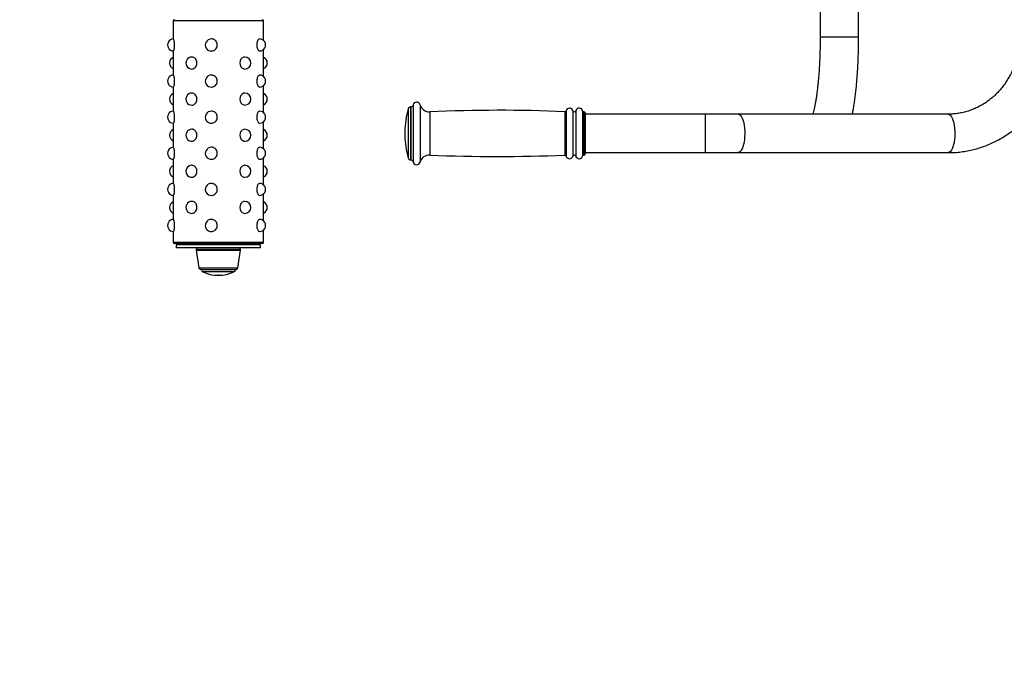
# Model space of a CAD drawing. Units: millimetres. Extents: x -4751 to 6943, y -291 to 4106.
# Drawn here: x 3155 to 3974, y 1400 to 1933 of the extents above; entities that cross this region are included whole.
import ezdxf

# ---------------------------------------------------------------- set-up
doc = ezdxf.new("R2010")
doc.units = ezdxf.units.MM
doc.header["$PDSIZE"] = -1
doc.layers.add('ALAYER2', color=7, linetype='Continuous')

msp = doc.modelspace()

# ---------------------------------------------------------------- linework, layer by layer
at = {"color": 7, "linetype": 'Continuous', "lineweight": 25}
for p, q in [((3852.46, 1918.32), (3852.46, 2133.32)), ((3820.46, 2015.58), (3820.46, 1918.32)), ((3282.49, 1931.82), (3282.49, 1916.81)), ((3357.49, 1915.62), (3357.49, 1931.82)), ((3357.49, 1885.62), (3357.49, 1908.01)), ((3282.49, 1906.82), (3282.49, 1886.81)), ((3282.49, 1876.82), (3282.49, 1856.81)), ((3357.49, 1855.62), (3357.49, 1878.01)), ((3479.91, 1860.32), (3479.81, 1860.32)), ((3624.03, 1856.32), (3623.91, 1856.32)), ((3625.03, 1855.32), (3625.03, 1828.13)), ((3724.93, 1854.32), (3625.03, 1854.32)), ((3752.29, 1854.32), (3724.93, 1854.32)), ((3926.97, 1854.32), (3752.29, 1854.32)), ((3282.49, 1846.82), (3282.49, 1826.81)), ((3357.49, 1825.62), (3357.49, 1848.01)), ((3475.03, 1839.82), (3475.03, 1837.42)), ((3475.03, 1837.42), (3475.03, 1836.82)), ((3625.03, 1828.13), (3625.03, 1821.32)), ((3357.49, 1795.62), (3357.49, 1818.01)), ((3623.91, 1820.32), (3624.03, 1820.32)), ((3625.03, 1822.32), (3724.93, 1822.32)), ((3724.93, 1822.32), (3752.29, 1822.32)), ((3752.29, 1822.32), (3926.97, 1822.32)), ((3282.49, 1816.82), (3282.49, 1796.81)), ((3479.81, 1816.32), (3479.91, 1816.32)), ((3282.49, 1786.82), (3282.49, 1766.81)), ((3357.49, 1765.62), (3357.49, 1788.01)), ((3282.49, 1756.82), (3282.49, 1747.82)), ((3357.49, 1747.82), (3357.49, 1758.01)), ((3356.49, 1746.82), (3283.49, 1746.82)), ((3284.99, 1745.82), (3284.99, 1743.32)), ((3354.99, 1745.82), (3284.99, 1745.82)), ((3307.49, 1746.82), (3308.49, 1745.82)), ((3331.49, 1745.82), (3332.49, 1746.82)), ((3354.99, 1743.32), (3354.99, 1745.82)), ((3354.99, 1743.32), (3284.99, 1743.32)), ((3301.49, 1741.82), (3301.49, 1741.43)), ((3301.51, 1741.2), (3303.8, 1726.58)), ((3336.19, 1726.58), (3338.48, 1741.2)), ((3338.49, 1741.43), (3338.49, 1741.82)), ((3305.28, 1725.32), (3334.71, 1725.32))]:
    msp.add_line(p, q, dxfattribs=at)
at = {"color": 8, "linetype": 'Continuous', "lineweight": 25}
for p, q in [((3357.49, 1931.82), (3282.49, 1931.82)), ((3852.21, 1918.32), (3820.46, 1918.32)), ((3852.46, 1918.32), (3852.21, 1918.32)), ((3477.89, 1858.86), (3477.89, 1826.01)), ((3479.81, 1860.32), (3479.81, 1825.14)), ((3479.91, 1860.32), (3479.91, 1825.14)), ((3481.87, 1861.92), (3481.87, 1824.18)), ((3487.7, 1862.13), (3487.7, 1824.05)), ((3495.74, 1856.32), (3495.74, 1827.53)), ((3608.13, 1856.35), (3608.13, 1827.51)), ((3609.14, 1857.09), (3609.14, 1827.07)), ((3614.91, 1857.16), (3614.91, 1827.03)), ((3617.15, 1857.16), (3617.15, 1827.03)), ((3622.94, 1857.07), (3622.94, 1827.08)), ((3623.91, 1856.32), (3623.91, 1827.53)), ((3624.03, 1856.32), (3624.03, 1827.53)), ((3724.93, 1854.32), (3724.93, 1822.32)), ((3495.74, 1827.53), (3495.74, 1820.32)), ((3608.13, 1827.51), (3608.13, 1820.28)), ((3609.14, 1827.07), (3609.14, 1819.54)), ((3614.91, 1827.03), (3614.91, 1819.48)), ((3617.15, 1827.03), (3617.15, 1819.48)), ((3622.94, 1827.08), (3622.94, 1819.57)), ((3623.91, 1827.53), (3623.91, 1820.32)), ((3624.03, 1827.53), (3624.03, 1820.32)), ((3477.89, 1826.01), (3477.89, 1817.77)), ((3479.81, 1825.14), (3479.81, 1816.32)), ((3479.91, 1825.14), (3479.91, 1816.32)), ((3481.87, 1824.18), (3481.87, 1814.72)), ((3487.7, 1824.05), (3487.7, 1814.5)), ((3282.49, 1747.82), (3357.49, 1747.82)), ((3338.49, 1741.82), (3301.49, 1741.82)), ((3338.49, 1741.43), (3301.49, 1741.43)), ((3301.51, 1741.2), (3338.48, 1741.2)), ((3303.8, 1726.58), (3336.19, 1726.58)), ((3306.55, 1723.52), (3333.43, 1723.52))]:
    msp.add_line(p, q, dxfattribs=at)
msp.add_lwpolyline([(3259.46, 4106.42), (5443.46, 4106.42, -0.414214), (6943.46, 2606.42), (6943.46, 1720.42, -0.414214), (5443.46, 220.42), (3259.46, 220.42, -0.414214), (1759.46, 1720.42), (1759.46, 2606.42, -0.414214)], format="xyb", close=True)
at = {"color": 7, "linetype": 'Continuous', "lineweight": 25, "flags": 128}
for points in [[(3342.04, 1901.75), (3341.14, 1901.69), (3339.85, 1901.06), (3338.78, 1899.96), (3338.06, 1898.5), (3337.8, 1896.85), (3338.04, 1895.19), (3338.74, 1893.72), (3339.81, 1892.6), (3341.11, 1891.95), (3342.04, 1891.82), (3342.04, 1891.82)], [(3342.04, 1871.75), (3341.14, 1871.69), (3339.85, 1871.06), (3338.78, 1869.96), (3338.06, 1868.5), (3337.8, 1866.85), (3338.04, 1865.19), (3338.74, 1863.72), (3339.81, 1862.6), (3341.11, 1861.95), (3342.04, 1861.82), (3342.04, 1861.82)], [(3342.04, 1841.75), (3341.14, 1841.69), (3339.85, 1841.06), (3338.78, 1839.96), (3338.06, 1838.5), (3337.8, 1836.85), (3338.04, 1835.19), (3338.74, 1833.72), (3339.81, 1832.6), (3341.11, 1831.95), (3342.04, 1831.82), (3342.04, 1831.82)], [(3342.04, 1811.75), (3341.14, 1811.69), (3339.85, 1811.06), (3338.78, 1809.96), (3338.06, 1808.5), (3337.8, 1806.85), (3338.04, 1805.19), (3338.74, 1803.72), (3339.81, 1802.6), (3341.11, 1801.95), (3342.04, 1801.82), (3342.04, 1801.82)], [(3342.04, 1781.75), (3341.14, 1781.69), (3339.85, 1781.06), (3338.78, 1779.96), (3338.06, 1778.5), (3337.8, 1776.85), (3338.04, 1775.19), (3338.74, 1773.72), (3339.81, 1772.6), (3341.11, 1771.95), (3342.04, 1771.82), (3342.04, 1771.82)]]:
    msp.add_lwpolyline(points, dxfattribs=at)
at = {"color": 8, "linetype": 'Continuous', "lineweight": 25, "flags": 128}
for points in [[(3752.29, 1854.32), (3752.83, 1854.24), (3753.64, 1853.82), (3754.42, 1853.06), (3755.14, 1851.97), (3755.81, 1850.57), (3756.39, 1848.9), (3756.89, 1847), (3757.28, 1844.9), (3757.56, 1842.65), (3757.72, 1840.31), (3757.76, 1837.92), (3757.68, 1835.54), (3757.48, 1833.22), (3757.16, 1831.02), (3756.73, 1828.98), (3756.21, 1827.14), (3755.59, 1825.56), (3754.91, 1824.26), (3754.16, 1823.28), (3753.37, 1822.63), (3752.56, 1822.34), (3752.29, 1822.32)], [(3926.97, 1854.32), (3927.52, 1854.24), (3928.32, 1853.82), (3929.1, 1853.06), (3929.83, 1851.97), (3930.49, 1850.57), (3931.08, 1848.9), (3931.57, 1847), (3931.96, 1844.9), (3932.24, 1842.65), (3932.4, 1840.31), (3932.44, 1837.92), (3932.36, 1835.54), (3932.16, 1833.22), (3931.84, 1831.02), (3931.42, 1828.98), (3930.89, 1827.14), (3930.28, 1825.56), (3929.59, 1824.26), (3928.84, 1823.28), (3928.06, 1822.63), (3927.25, 1822.34), (3926.97, 1822.32)]]:
    msp.add_lwpolyline(points, dxfattribs=at)
at = {"color": 7, "linetype": 'Continuous', "lineweight": 25}
for centre, radius, start, end in [((3283.49, 1931.82), 1, 90, 180), ((3356.49, 1931.82), 1, 0, 90), ((3282.7, 1911.82), 5, 90, 270.03889), ((3314.13, 1911.82), 5, 90, 274.03647), ((3354.25, 1911.82), 5, 269.82522, 90), ((3284.33, 1896.82), 5, 111.53541, 248.46459), ((3297.95, 1896.82), 5, 90, 270.35451), ((3342.04, 1896.82), 5, 270.32233, 90), ((3355.66, 1896.82), 5, 291.53541, 68.46459), ((3282.7, 1881.82), 5, 90, 270.03889), ((3314.13, 1881.82), 5, 90, 274.03647), ((3354.25, 1881.82), 5, 269.82522, 90), ((3284.33, 1866.82), 5, 111.53541, 248.46459), ((3297.95, 1866.82), 5, 90, 270.35451), ((3342.04, 1866.82), 5, 270.32233, 90), ((3355.66, 1866.82), 5, 291.53541, 68.46459), ((3550.02, 1838.32), 75, 164.0992, 178.85401), ((3479.81, 1858.32), 2, 90, 164.0992), ((3479.91, 1862.32), 2, 270, 348.46304), ((3484.81, 1861.32), 3, 15.78777, 168.46304), ((3495.4, 1864.31), 8, 195.78777, 272.42704), ((3612.03, 1856.32), 3, 16.2602, 164.97181), ((3620.03, 1856.32), 3, 14.47751, 163.7398), ((3282.7, 1851.82), 5, 90, 270.03889), ((3314.13, 1851.82), 5, 90, 274.03647), ((3354.25, 1851.82), 5, 269.82522, 90), ((3552.38, 519.79), 1337.73, 87.61175, 92.42704), ((3608.17, 1857.35), 1, 267.61175, 344.97181), ((3616.03, 1857.48), 1.17, 196.2602, 343.7398), ((3623.91, 1857.32), 1, 194.47751, 270), ((3624.03, 1855.32), 1, 0, 90), ((3284.33, 1836.82), 5, 111.53541, 248.46459), ((3297.95, 1836.82), 5, 90, 270.35451), ((3342.04, 1836.82), 5, 270.32233, 90), ((3355.66, 1836.82), 5, 291.53541, 68.46459), ((3550.02, 1838.32), 75, 181.14599, 195.9008), ((3282.7, 1821.82), 5, 90, 270.03889), ((3314.13, 1821.82), 5, 90, 274.03647), ((3354.25, 1821.82), 5, 269.82522, 90), ((3495.4, 1812.32), 8, 87.57296, 164.21223), ((3552.38, 3156.85), 1337.73, 267.57296, 272.38825), ((3608.17, 1819.28), 1, 15.02819, 92.38825), ((3612.03, 1820.32), 3, 195.02819, 343.7398), ((3616.03, 1819.15), 1.17, 16.2602, 163.7398), ((3620.03, 1820.32), 3, 196.2602, 345.52249), ((3623.91, 1819.32), 1, 90, 165.52249), ((3624.03, 1821.32), 1, 270, 0), ((3284.33, 1806.82), 5, 111.53541, 248.46459), ((3297.95, 1806.82), 5, 90, 270.35451), ((3342.04, 1806.82), 5, 270.32233, 90), ((3355.66, 1806.82), 5, 291.53541, 68.46459), ((3479.81, 1818.32), 2, 195.9008, 270), ((3479.91, 1814.32), 2, 11.53696, 90), ((3484.81, 1815.32), 3, 191.53696, 344.21223), ((3282.7, 1791.82), 5, 90, 270.03889), ((3314.13, 1791.82), 5, 90, 274.03647), ((3354.25, 1791.82), 5, 269.82522, 90), ((3284.33, 1776.82), 5, 111.53541, 248.46459), ((3297.95, 1776.82), 5, 90, 270.36638), ((3342.04, 1776.82), 5, 270.32233, 90), ((3355.66, 1776.82), 5, 291.53541, 68.46459), ((3282.7, 1761.82), 5, 90, 270.03889), ((3314.13, 1761.82), 5, 90, 274.03647), ((3354.25, 1761.82), 5, 269.82522, 90), ((3283.49, 1747.82), 1, 180, 270), ((3356.49, 1747.82), 1, 270, 0), ((3302.99, 1741.82), 1.5, 90, 180), ((3302.99, 1741.43), 1.5, 180, 188.88066), ((3336.99, 1741.82), 1.5, 0, 90), ((3336.99, 1741.43), 1.5, 351.11934, 0), ((3305.28, 1726.82), 1.5, 188.88066, 270), ((3306.99, 1724.42), 1, 116.3878, 244.01077), ((3319.99, 1751.09), 30.67, 244.01077, 295.98923), ((3332.99, 1724.42), 1, 295.98923, 63.6122), ((3334.71, 1726.82), 1.5, 270, 351.11934)]:
    msp.add_arc(centre, radius, start, end, dxfattribs=at)
for points, knots in [([(3283.55, 1911.82), (3283.54, 1912.38), (3283.51, 1913.5), (3283.32, 1915), (3283.07, 1916.12), (3282.84, 1916.76), (3282.75, 1916.75), (3282.71, 1916.75)], [0, 0, 0, 0, 0.21447, 0.428929, 0.643623, 0.858161, 1, 1, 1, 1]), ([(3314.47, 1906.86), (3314.54, 1906.85), (3315.16, 1906.81), (3316.31, 1907.26), (3317.7, 1908.19), (3318.69, 1909.59), (3319.17, 1911.23), (3319.08, 1912.94), (3318.43, 1914.51), (3317.29, 1915.8), (3315.81, 1916.58), (3314.68, 1916.91), (3314.13, 1916.82), (3314.13, 1916.82)], [0, 0, 0, 0, 0.0140591, 0.1229442, 0.2320084, 0.3415681, 0.4513822, 0.5610663, 0.6706513, 0.7803877, 0.8901812, 0.9996067, 1, 1, 1, 1]), ([(3354.25, 1916.81), (3354.02, 1916.76), (3353.55, 1916.66), (3352.85, 1915.81), (3352.29, 1914.56), (3351.97, 1913.14), (3351.93, 1912.2), (3351.92, 1911.82)], [0, 0, 0, 0, 0.211639, 0.424552, 0.638349, 0.852906, 1, 1, 1, 1]), ([(3820.46, 1918.32), (3820.46, 1917.47), (3820.45, 1915), (3820.4, 1910.92), (3820.3, 1906.1), (3820.14, 1901.35), (3819.93, 1896.67), (3819.67, 1892.09), (3819.36, 1887.63), (3819.01, 1883.32), (3818.61, 1879.17), (3818.17, 1875.21), (3817.7, 1871.46), (3817.2, 1867.94), (3816.67, 1864.66), (3816.12, 1861.67), (3815.56, 1858.96), (3815, 1856.59), (3814.6, 1855.05), (3814.41, 1854.39), (3814.38, 1854.32)], [0, 0, 0, 0, 0.032454, 0.094173, 0.155875, 0.217528, 0.279103, 0.340573, 0.401903, 0.463055, 0.523982, 0.584628, 0.644925, 0.704788, 0.764109, 0.822754, 0.880554, 0.937297, 0.992724, 1, 1, 1, 1]), ([(3847.26, 1854.32), (3847.47, 1855.37), (3847.94, 1857.7), (3848.59, 1861.55), (3849.23, 1865.81), (3849.8, 1870.21), (3850.32, 1874.74), (3850.79, 1879.41), (3851.19, 1884.19), (3851.54, 1889.07), (3851.84, 1894.05), (3852.07, 1899.11), (3852.26, 1904.23), (3852.38, 1909.39), (3852.45, 1914.09), (3852.45, 1917.07), (3852.46, 1918.32)], [0, 0, 0, 0, 0.063042, 0.140106, 0.215923, 0.290839, 0.365087, 0.438833, 0.512192, 0.585254, 0.658086, 0.730742, 0.803268, 0.875698, 0.948066, 1, 1, 1, 1]), ([(3986.15, 1918.32), (3986.14, 1917.6), (3986.12, 1915.4), (3985.88, 1911.71), (3985.31, 1907.29), (3984.46, 1902.92), (3983.33, 1898.63), (3981.92, 1894.43), (3980.25, 1890.35), (3978.32, 1886.41), (3976.14, 1882.62), (3973.72, 1879), (3971.07, 1875.58), (3968.22, 1872.36), (3965.16, 1869.37), (3961.91, 1866.61), (3958.5, 1864.1), (3954.92, 1861.86), (3951.21, 1859.88), (3947.38, 1858.19), (3943.45, 1856.8), (3939.43, 1855.7), (3935.35, 1854.91), (3931.19, 1854.41), (3928.39, 1854.35), (3926.97, 1854.32)], [0, 0, 0, 0, 0.021159, 0.065139, 0.109124, 0.153113, 0.197112, 0.241129, 0.28517, 0.329243, 0.373356, 0.417518, 0.461736, 0.50602, 0.550379, 0.59482, 0.639349, 0.683975, 0.728698, 0.773521, 0.81844, 0.863449, 0.90854, 0.953698, 1, 1, 1, 1]), ([(3926.97, 1822.32), (3927.99, 1822.33), (3930.75, 1822.36), (3935.25, 1822.66), (3940.44, 1823.31), (3945.59, 1824.28), (3950.68, 1825.56), (3955.69, 1827.15), (3960.61, 1829.03), (3965.42, 1831.2), (3970.1, 1833.67), (3974.64, 1836.41), (3979.02, 1839.42), (3983.23, 1842.69), (3987.26, 1846.22), (3991.09, 1849.98), (3994.71, 1853.96), (3998.1, 1858.16), (4001.27, 1862.56), (4004.18, 1867.15), (4006.85, 1871.9), (4009.25, 1876.81), (4011.38, 1881.86), (4013.23, 1887.03), (4014.79, 1892.3), (4016.07, 1897.66), (4017.05, 1903.09), (4017.73, 1908.57), (4018.09, 1913.65), (4018.13, 1916.91), (4018.15, 1918.32)], [0, 0, 0, 0, 0.021174, 0.057516, 0.093861, 0.130209, 0.166563, 0.202929, 0.23931, 0.275708, 0.312128, 0.34857, 0.385038, 0.421532, 0.458054, 0.494603, 0.531179, 0.567783, 0.604413, 0.641068, 0.677746, 0.714447, 0.751167, 0.787906, 0.824662, 0.861432, 0.898214, 0.935007, 0.971809, 1, 1, 1, 1]), ([(3282.7, 1906.82), (3282.76, 1906.87), (3282.9, 1906.98), (3283.15, 1907.82), (3283.39, 1909.08), (3283.53, 1910.49), (3283.55, 1911.43), (3283.55, 1911.82)], [0, 0, 0, 0, 0.210653, 0.423834, 0.637899, 0.852721, 1, 1, 1, 1]), ([(3351.92, 1911.82), (3351.95, 1911.26), (3352, 1910.13), (3352.45, 1908.63), (3353.07, 1907.51), (3353.71, 1906.88), (3354.09, 1906.88), (3354.24, 1906.88)], [0, 0, 0, 0, 0.214614, 0.429218, 0.644056, 0.858741, 1, 1, 1, 1]), ([(3302.18, 1896.82), (3302.13, 1897.38), (3302.04, 1898.5), (3301.28, 1900), (3300.19, 1901.12), (3299.02, 1901.75), (3298.27, 1901.75), (3297.97, 1901.75)], [0, 0, 0, 0, 0.215103, 0.430198, 0.645524, 0.860707, 1, 1, 1, 1]), ([(3297.98, 1891.82), (3298.42, 1891.88), (3299.32, 1891.98), (3300.58, 1892.82), (3301.56, 1894.08), (3302.1, 1895.49), (3302.16, 1896.43), (3302.18, 1896.82)], [0, 0, 0, 0, 0.207923, 0.421841, 0.636642, 0.852212, 1, 1, 1, 1]), ([(3283.55, 1881.82), (3283.54, 1882.38), (3283.51, 1883.5), (3283.32, 1885), (3283.07, 1886.12), (3282.84, 1886.76), (3282.75, 1886.75), (3282.71, 1886.75)], [0, 0, 0, 0, 0.214471, 0.428931, 0.643623, 0.858161, 1, 1, 1, 1]), ([(3314.47, 1876.86), (3314.54, 1876.85), (3315.16, 1876.81), (3316.31, 1877.26), (3317.7, 1878.19), (3318.69, 1879.59), (3319.17, 1881.23), (3319.08, 1882.94), (3318.43, 1884.51), (3317.29, 1885.8), (3315.81, 1886.58), (3314.68, 1886.91), (3314.13, 1886.82), (3314.13, 1886.82)], [0, 0, 0, 0, 0.0140591, 0.1229441, 0.2320082, 0.3415679, 0.4513819, 0.561066, 0.6706519, 0.7803881, 0.8901811, 0.9996066, 1, 1, 1, 1]), ([(3354.25, 1886.81), (3354.02, 1886.76), (3353.55, 1886.66), (3352.85, 1885.81), (3352.29, 1884.56), (3351.97, 1883.14), (3351.93, 1882.2), (3351.92, 1881.82)], [0, 0, 0, 0, 0.211638, 0.424552, 0.638349, 0.852906, 1, 1, 1, 1]), ([(3282.7, 1876.82), (3282.76, 1876.87), (3282.9, 1876.98), (3283.15, 1877.82), (3283.39, 1879.08), (3283.53, 1880.49), (3283.55, 1881.43), (3283.55, 1881.82)], [0, 0, 0, 0, 0.210653, 0.423834, 0.637899, 0.852721, 1, 1, 1, 1]), ([(3351.92, 1881.82), (3351.95, 1881.26), (3352, 1880.13), (3352.45, 1878.63), (3353.07, 1877.51), (3353.71, 1876.88), (3354.09, 1876.88), (3354.24, 1876.88)], [0, 0, 0, 0, 0.214614, 0.429218, 0.644056, 0.858741, 1, 1, 1, 1]), ([(3302.18, 1866.82), (3302.13, 1867.38), (3302.04, 1868.5), (3301.28, 1870), (3300.19, 1871.12), (3299.02, 1871.75), (3298.27, 1871.75), (3297.97, 1871.75)], [0, 0, 0, 0, 0.215103, 0.430198, 0.645524, 0.860707, 1, 1, 1, 1]), ([(3297.98, 1861.82), (3298.42, 1861.88), (3299.32, 1861.98), (3300.58, 1862.82), (3301.56, 1864.08), (3302.1, 1865.49), (3302.16, 1866.43), (3302.18, 1866.82)], [0, 0, 0, 0, 0.207923, 0.421841, 0.636642, 0.852212, 1, 1, 1, 1]), ([(3282.7, 1846.82), (3282.76, 1846.87), (3282.9, 1846.98), (3283.15, 1847.82), (3283.39, 1849.08), (3283.53, 1850.49), (3283.55, 1851.43), (3283.55, 1851.82)], [0, 0, 0, 0, 0.210653, 0.423834, 0.637899, 0.852721, 1, 1, 1, 1]), ([(3283.55, 1851.82), (3283.54, 1852.38), (3283.51, 1853.5), (3283.32, 1855), (3283.07, 1856.12), (3282.84, 1856.76), (3282.75, 1856.75), (3282.71, 1856.75)], [0, 0, 0, 0, 0.214471, 0.428931, 0.643623, 0.858161, 1, 1, 1, 1]), ([(3314.47, 1846.86), (3314.54, 1846.85), (3315.16, 1846.81), (3316.31, 1847.26), (3317.7, 1848.19), (3318.69, 1849.59), (3319.17, 1851.23), (3319.08, 1852.94), (3318.43, 1854.51), (3317.29, 1855.8), (3315.81, 1856.58), (3314.68, 1856.91), (3314.13, 1856.82), (3314.13, 1856.82)], [0, 0, 0, 0, 0.0140591, 0.1229441, 0.2320082, 0.3415679, 0.4513819, 0.561066, 0.6706519, 0.7803881, 0.8901811, 0.9996066, 1, 1, 1, 1]), ([(3354.25, 1856.81), (3354.02, 1856.76), (3353.55, 1856.66), (3352.85, 1855.81), (3352.29, 1854.56), (3351.97, 1853.14), (3351.93, 1852.2), (3351.92, 1851.82)], [0, 0, 0, 0, 0.211638, 0.424552, 0.638349, 0.852902, 1, 1, 1, 1]), ([(3351.92, 1851.82), (3351.95, 1851.26), (3352, 1850.13), (3352.45, 1848.63), (3353.07, 1847.51), (3353.71, 1846.88), (3354.09, 1846.88), (3354.24, 1846.88)], [0, 0, 0, 0, 0.214614, 0.429218, 0.644056, 0.858741, 1, 1, 1, 1]), ([(3302.18, 1836.82), (3302.13, 1837.38), (3302.04, 1838.5), (3301.28, 1840), (3300.19, 1841.12), (3299.02, 1841.75), (3298.27, 1841.75), (3297.97, 1841.75)], [0, 0, 0, 0, 0.215103, 0.430198, 0.645523, 0.860707, 1, 1, 1, 1]), ([(3297.98, 1831.82), (3298.42, 1831.88), (3299.32, 1831.98), (3300.58, 1832.82), (3301.56, 1834.08), (3302.1, 1835.49), (3302.16, 1836.43), (3302.18, 1836.82)], [0, 0, 0, 0, 0.207923, 0.421842, 0.636646, 0.852212, 1, 1, 1, 1]), ([(3283.55, 1821.82), (3283.54, 1822.38), (3283.51, 1823.5), (3283.32, 1825), (3283.07, 1826.12), (3282.84, 1826.76), (3282.75, 1826.75), (3282.71, 1826.75)], [0, 0, 0, 0, 0.214471, 0.428931, 0.643623, 0.858161, 1, 1, 1, 1]), ([(3314.47, 1816.86), (3314.54, 1816.85), (3315.16, 1816.81), (3316.31, 1817.26), (3317.7, 1818.19), (3318.69, 1819.59), (3319.17, 1821.23), (3319.08, 1822.94), (3318.43, 1824.51), (3317.29, 1825.8), (3315.81, 1826.58), (3314.68, 1826.91), (3314.13, 1826.82), (3314.13, 1826.82)], [0, 0, 0, 0, 0.0140591, 0.1229441, 0.2320082, 0.3415679, 0.4513819, 0.561066, 0.6706519, 0.7803881, 0.8901811, 0.9996066, 1, 1, 1, 1]), ([(3354.25, 1826.81), (3354.02, 1826.76), (3353.55, 1826.66), (3352.85, 1825.81), (3352.29, 1824.56), (3351.97, 1823.14), (3351.93, 1822.2), (3351.92, 1821.82)], [0, 0, 0, 0, 0.211638, 0.424552, 0.638349, 0.852902, 1, 1, 1, 1]), ([(3282.7, 1816.82), (3282.76, 1816.87), (3282.9, 1816.98), (3283.15, 1817.82), (3283.39, 1819.08), (3283.53, 1820.49), (3283.55, 1821.43), (3283.55, 1821.82)], [0, 0, 0, 0, 0.210653, 0.423834, 0.637899, 0.852721, 1, 1, 1, 1]), ([(3351.92, 1821.82), (3351.95, 1821.26), (3352, 1820.13), (3352.45, 1818.63), (3353.07, 1817.51), (3353.71, 1816.88), (3354.09, 1816.88), (3354.24, 1816.88)], [0, 0, 0, 0, 0.214614, 0.429218, 0.644056, 0.858741, 1, 1, 1, 1]), ([(3302.18, 1806.82), (3302.13, 1807.38), (3302.04, 1808.5), (3301.28, 1810), (3300.19, 1811.12), (3299.02, 1811.75), (3298.27, 1811.75), (3297.97, 1811.75)], [0, 0, 0, 0, 0.215103, 0.430198, 0.645523, 0.860707, 1, 1, 1, 1]), ([(3297.98, 1801.82), (3298.42, 1801.88), (3299.32, 1801.98), (3300.58, 1802.82), (3301.56, 1804.08), (3302.1, 1805.49), (3302.16, 1806.43), (3302.18, 1806.82)], [0, 0, 0, 0, 0.207923, 0.421842, 0.636646, 0.852212, 1, 1, 1, 1]), ([(3283.55, 1791.82), (3283.54, 1792.38), (3283.51, 1793.5), (3283.32, 1795), (3283.07, 1796.12), (3282.84, 1796.76), (3282.75, 1796.75), (3282.71, 1796.75)], [0, 0, 0, 0, 0.214468, 0.428929, 0.643621, 0.858161, 1, 1, 1, 1]), ([(3314.47, 1786.86), (3314.54, 1786.85), (3315.16, 1786.81), (3316.31, 1787.26), (3317.7, 1788.19), (3318.69, 1789.59), (3319.17, 1791.23), (3319.08, 1792.94), (3318.43, 1794.51), (3317.29, 1795.8), (3315.81, 1796.58), (3314.68, 1796.91), (3314.13, 1796.82), (3314.13, 1796.82)], [0, 0, 0, 0, 0.0140591, 0.1229441, 0.2320082, 0.3415679, 0.4513819, 0.561066, 0.6706519, 0.7803881, 0.8901811, 0.9996066, 1, 1, 1, 1]), ([(3354.25, 1796.81), (3354.02, 1796.76), (3353.55, 1796.66), (3352.85, 1795.81), (3352.29, 1794.56), (3351.97, 1793.14), (3351.93, 1792.2), (3351.92, 1791.82)], [0, 0, 0, 0, 0.211639, 0.424554, 0.638351, 0.852905, 1, 1, 1, 1]), ([(3282.7, 1786.82), (3282.76, 1786.87), (3282.9, 1786.98), (3283.15, 1787.82), (3283.39, 1789.08), (3283.53, 1790.49), (3283.55, 1791.43), (3283.55, 1791.82)], [0, 0, 0, 0, 0.210652, 0.423833, 0.637897, 0.852718, 1, 1, 1, 1]), ([(3351.92, 1791.82), (3351.95, 1791.26), (3352, 1790.13), (3352.45, 1788.63), (3353.07, 1787.51), (3353.71, 1786.88), (3354.09, 1786.88), (3354.24, 1786.88)], [0, 0, 0, 0, 0.214617, 0.42922, 0.644057, 0.858741, 1, 1, 1, 1]), ([(3297.95, 1771.82), (3298.41, 1771.87), (3299.32, 1771.98), (3300.58, 1772.83), (3301.57, 1774.09), (3302.15, 1775.67), (3302.24, 1777.37), (3301.83, 1779.01), (3300.97, 1780.42), (3299.78, 1781.38), (3298.72, 1781.84), (3298.13, 1781.77), (3297.99, 1781.76)], [0, 0, 0, 0, 0.1068717, 0.2137349, 0.3209189, 0.4284829, 0.5360162, 0.6433907, 0.7508494, 0.8584465, 0.9658246, 1, 1, 1, 1]), ([(3282.7, 1756.82), (3282.76, 1756.87), (3282.9, 1756.98), (3283.15, 1757.82), (3283.39, 1759.08), (3283.53, 1760.49), (3283.55, 1761.43), (3283.55, 1761.82)], [0, 0, 0, 0, 0.210652, 0.423833, 0.637897, 0.852718, 1, 1, 1, 1]), ([(3283.55, 1761.82), (3283.54, 1762.38), (3283.51, 1763.5), (3283.32, 1765), (3283.07, 1766.12), (3282.84, 1766.76), (3282.75, 1766.75), (3282.71, 1766.75)], [0, 0, 0, 0, 0.214468, 0.428929, 0.643621, 0.858161, 1, 1, 1, 1]), ([(3314.47, 1756.86), (3314.54, 1756.85), (3315.16, 1756.81), (3316.31, 1757.26), (3317.7, 1758.19), (3318.69, 1759.59), (3319.17, 1761.23), (3319.08, 1762.94), (3318.43, 1764.51), (3317.29, 1765.8), (3315.81, 1766.58), (3314.68, 1766.91), (3314.13, 1766.82), (3314.13, 1766.82)], [0, 0, 0, 0, 0.014059, 0.122944, 0.232009, 0.341567, 0.451381, 0.561065, 0.670651, 0.780388, 0.890181, 0.999607, 1, 1, 1, 1]), ([(3354.25, 1766.81), (3354.02, 1766.76), (3353.55, 1766.66), (3352.85, 1765.81), (3352.29, 1764.56), (3351.97, 1763.14), (3351.93, 1762.2), (3351.92, 1761.82)], [0, 0, 0, 0, 0.211639, 0.424554, 0.638351, 0.852905, 1, 1, 1, 1]), ([(3351.92, 1761.82), (3351.95, 1761.26), (3352, 1760.13), (3352.45, 1758.63), (3353.07, 1757.51), (3353.71, 1756.88), (3354.09, 1756.88), (3354.24, 1756.88)], [0, 0, 0, 0, 0.214617, 0.42922, 0.644057, 0.858741, 1, 1, 1, 1])]:
    msp.add_open_spline(points, degree=3, knots=knots, dxfattribs=at)
at = {"layer": 'ALAYER2'}
msp.add_point((3319.99, 1720.42), dxfattribs=at)

doc.saveas('drawing.dxf')
